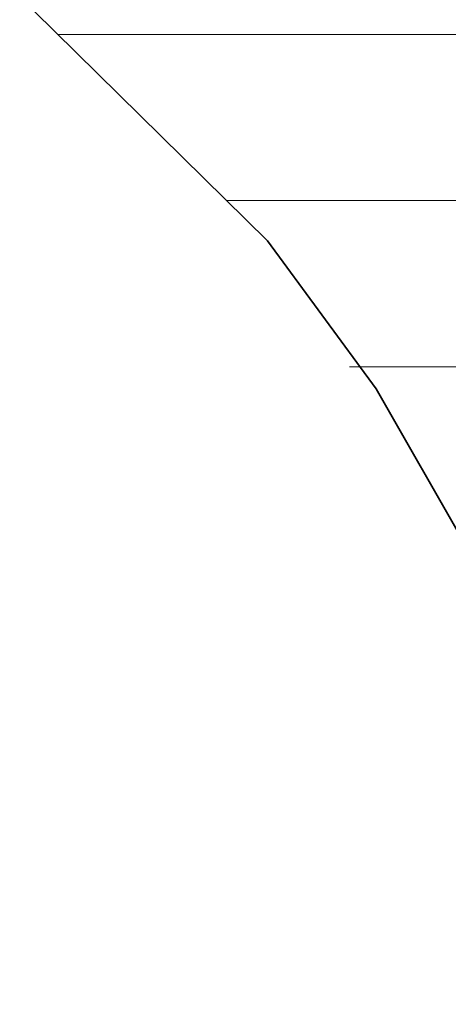
# Model space of a CAD drawing. Units: millimetres. Extents: x 59 to 11996, y 24 to 8424.
# Drawn here: x 8346 to 8364, y 435 to 477 of the extents above; entities that cross this region are included whole.
import ezdxf

# ---------------------------------------------------------------- set-up
doc = ezdxf.new("R2010")
doc.units = ezdxf.units.MM
doc.header["$MEASUREMENT"] = 0
doc.layers.add('(1) Shape lines', color=7, linetype='Continuous', lineweight=35)
doc.layers.add('(9) Sheet', color=7, linetype='Continuous', lineweight=35)

# ---------------------------------------------------------------- blocks, each defined once
blk = doc.blocks.new('HATCH_161_d6b91b9e-5cd3-4179-ba4a-f2b63e36d8e3')
at = {"layer": '(1) Shape lines', "color": 0, "lineweight": 9}
blk.add_line((8354.074, 476), (8347.682, 476), dxfattribs=at)
blk = doc.blocks.new('HATCH_162_8cf6212d-9b46-40dd-9652-332d4abd42bc')
at = {"layer": '(1) Shape lines', "color": 0, "lineweight": 9}
blk.add_line((8354.486, 476), (8354.074, 476), dxfattribs=at)
blk = doc.blocks.new('HATCH_165_f35fec5e-f7c9-46f4-804e-c708128b7fb2')
at = {"layer": '(1) Shape lines', "color": 0, "lineweight": 9}
for p, q in [((8356.033, 476), (8354.486, 476)), ((8356.108, 469), (8354.796, 469))]:
    blk.add_line(p, q, dxfattribs=at)
blk = doc.blocks.new('HATCH_166_d19bed58-dda3-4de9-aae1-daf6ef0d6c4a')
at = {"layer": '(1) Shape lines', "color": 0, "lineweight": 9}
for p, q in [((8356.122, 476), (8356.033, 476)), ((8356.122, 469), (8356.108, 469))]:
    blk.add_line(p, q, dxfattribs=at)
blk = doc.blocks.new('HATCH_169_71ac312d-648f-4f61-a3b2-62f0252b6c05')
at = {"layer": '(1) Shape lines', "color": 0, "lineweight": 9}
for p, q in [((8356.499, 476), (8356.122, 476)), ((8356.517, 469), (8356.122, 469))]:
    blk.add_line(p, q, dxfattribs=at)
blk = doc.blocks.new('HATCH_170_27ae8617-cedb-43e4-b73c-fced4612f6b1')
at = {"layer": '(1) Shape lines', "color": 0, "lineweight": 9}
for p, q in [((8356.521, 476), (8356.499, 476)), ((8356.521, 469), (8356.517, 469))]:
    blk.add_line(p, q, dxfattribs=at)
blk = doc.blocks.new('HATCH_173_41f38653-9ec9-49e1-a254-c8d63f8efeb4')
at = {"layer": '(1) Shape lines', "color": 0, "lineweight": 9}
for p, q in [((8360.204, 476), (8356.521, 476)), ((8360.381, 469), (8356.521, 469)), ((8360.558, 462), (8359.969, 462))]:
    blk.add_line(p, q, dxfattribs=at)
blk = doc.blocks.new('HATCH_174_508fc2af-7184-4c15-812d-2f88fd201c28')
at = {"layer": '(1) Shape lines', "color": 0, "lineweight": 9}
for p, q in [((8360.582, 476), (8360.204, 476)), ((8360.582, 469), (8360.381, 469)), ((8360.582, 462), (8360.558, 462))]:
    blk.add_line(p, q, dxfattribs=at)
blk = doc.blocks.new('HATCH_179_cc4cde92-8be3-451c-95ec-d6cc3d9590ef')
at = {"layer": '(1) Shape lines', "color": 0, "lineweight": 9}
for p, q in [((8362.867, 476), (8360.582, 476)), ((8362.976, 469), (8360.582, 469)), ((8363.085, 462), (8360.582, 462))]:
    blk.add_line(p, q, dxfattribs=at)
blk = doc.blocks.new('HATCH_180_0f9152ab-36fc-4700-a0e4-609ceac08146')
at = {"layer": '(1) Shape lines', "color": 0, "lineweight": 9}
for p, q in [((8363.161, 476), (8362.867, 476)), ((8363.161, 469), (8362.976, 469)), ((8363.161, 462), (8363.085, 462))]:
    blk.add_line(p, q, dxfattribs=at)
blk = doc.blocks.new('HATCH_185_24d9d418-869f-4801-9142-95f58a7da86e')
at = {"layer": '(1) Shape lines', "color": 0, "lineweight": 9}
for p, q in [((8363.68, 476), (8363.161, 476)), ((8363.705, 469), (8363.161, 469)), ((8363.73, 462), (8363.161, 462))]:
    blk.add_line(p, q, dxfattribs=at)
blk = doc.blocks.new('HATCH_186_c42c89b4-7bf7-4316-a9a6-c56527d8c286')
at = {"layer": '(1) Shape lines', "color": 0, "lineweight": 9}
for p, q in [((8363.75, 476), (8363.68, 476)), ((8363.75, 469), (8363.705, 469)), ((8363.75, 462), (8363.73, 462))]:
    blk.add_line(p, q, dxfattribs=at)
blk = doc.blocks.new('HATCH_191_ab78e1da-d767-41f6-8867-d48659cf6458')
at = {"layer": '(1) Shape lines', "color": 0, "lineweight": 9}
for p, q in [((8364.758, 476), (8363.75, 476)), ((8364.806, 469), (8363.75, 469)), ((8364.854, 462), (8363.75, 462))]:
    blk.add_line(p, q, dxfattribs=at)
blk = doc.blocks.new('GROUP_0_67cb7d3d-9431-4ad0-871f-5d54c881befc')
at = {"layer": '(9) Sheet', "color": 7, "linetype": 'Continuous', "lineweight": 35, "ltscale": 20}
blk.add_lwpolyline([(8331.442, 491.98), (8356.521, 467.302), (8361.092, 461.066), (8364.905, 454.41), (8367.489, 447.694), (8368.374, 441.282), (8368.032, 438.302), (8367.088, 435.533), (8365.484, 433.021), (8363.161, 430.81), (8360.06, 428.946), (8356.122, 427.474), (8351.289, 426.438), (8345.5, 425.886)], dxfattribs=at)
at = {"layer": '(1) Shape lines', "color": 154, "linetype": 'ByBlock'}
for name in ['HATCH_180_0f9152ab-36fc-4700-a0e4-609ceac08146', 'HATCH_185_24d9d418-869f-4801-9142-95f58a7da86e', 'HATCH_186_c42c89b4-7bf7-4316-a9a6-c56527d8c286', 'HATCH_191_ab78e1da-d767-41f6-8867-d48659cf6458', 'HATCH_162_8cf6212d-9b46-40dd-9652-332d4abd42bc', 'HATCH_165_f35fec5e-f7c9-46f4-804e-c708128b7fb2', 'HATCH_166_d19bed58-dda3-4de9-aae1-daf6ef0d6c4a', 'HATCH_169_71ac312d-648f-4f61-a3b2-62f0252b6c05', 'HATCH_170_27ae8617-cedb-43e4-b73c-fced4612f6b1', 'HATCH_173_41f38653-9ec9-49e1-a254-c8d63f8efeb4', 'HATCH_174_508fc2af-7184-4c15-812d-2f88fd201c28', 'HATCH_179_cc4cde92-8be3-451c-95ec-d6cc3d9590ef', 'HATCH_161_d6b91b9e-5cd3-4179-ba4a-f2b63e36d8e3']:
    blk.add_blockref(name, (0, 0), dxfattribs=at)

msp = doc.modelspace()

# ---------------------------------------------------------------- block references
at = {"color": 7, "linetype": 'ByBlock'}
msp.add_blockref('GROUP_0_67cb7d3d-9431-4ad0-871f-5d54c881befc', (0, 0), dxfattribs=at)

doc.saveas('drawing.dxf')
